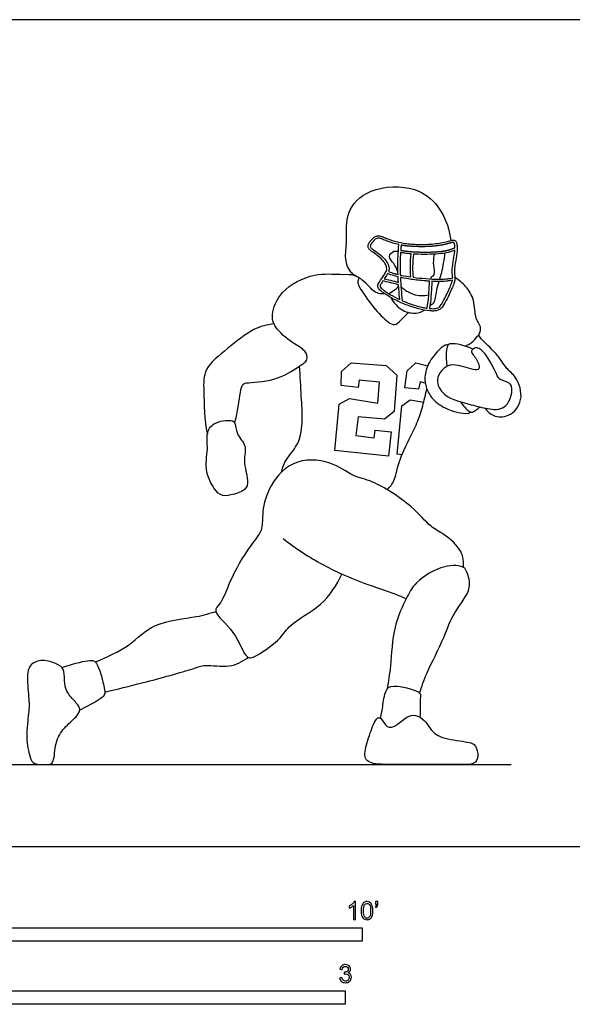
# Model space of a CAD drawing. Units: feet. Extents: x 0 to 24.4, y -2.2 to 7.6.
# Drawn here: x 6.8 to 11.9, y -1.5 to 7.6 of the extents above; entities that cross this region are included whole.
import ezdxf

# ---------------------------------------------------------------- set-up
doc = ezdxf.new("R2010")
doc.units = ezdxf.units.FT
doc.header["$MEASUREMENT"] = 0
for name, color, linetype, true_color in [('2D$AG-DETAILS', 7, 'Continuous', 0x66ffff), ('2D$AG-DIAGRAM', 7, 'Continuous', 0xfecc66), ('2D$AG-SPORTS', 7, 'Continuous', 0x66ccff), ('2D$N-SYMB', 7, 'Continuous', 0x800040), ('2D$X-VPRT', 6, 'Continuous', 0xff00ff)]:
    doc.layers.add(name, color=color, linetype=linetype, true_color=true_color)

msp = doc.modelspace()

# ---------------------------------------------------------------- linework, layer by layer
at = {"layer": '2D$AG-DETAILS'}
msp.add_lwpolyline([(9.7471, 3.6488), (9.7877, 4.075), (9.8848, 4.1268), (10.1455, 4.0843), (10.159, 4.2772), (9.9722, 4.2955), (9.9638, 4.2295), (9.8073, 4.248), (9.8095, 4.3763), (9.8988, 4.4576), (10.2213, 4.4314), (10.3206, 4.344), (10.2946, 4.0086), (10.2073, 3.9362), (9.9625, 3.9591), (9.9422, 3.7873), (10.1102, 3.7668), (10.1206, 3.8361), (10.2692, 3.8203), (10.2424, 3.596)], close=True, dxfattribs=at)
for points in [[(10.5826, 4.2687), (10.5351, 4.2813), (10.5203, 4.2138), (10.3944, 4.2263), (10.4148, 4.3827), (10.4962, 4.4572), (10.6061, 4.4304)], [(10.3685, 3.6101), (10.3227, 3.6152), (10.3648, 4.06), (10.4445, 4.1161), (10.5678, 4.0933)]]:
    msp.add_lwpolyline(points, dxfattribs=at)
for points, knots in [([(10.792, 4.6193), (10.7912, 4.6184), (10.7786, 4.5953), (10.7647, 4.5301), (10.7821, 4.4242)], [-0.7658645, -0.7658645, -0.7658645, -0.7658645, -0.7613388, -0.6604527, -0.6604527, -0.6604527, -0.6604527]), ([(10.9077, 4.0967), (10.944, 4.0428), (10.9782, 4.0137), (10.9969, 4.0043), (10.998, 4.0039)], [-0.54868172, -0.54868172, -0.54868172, -0.54868172, -0.47288487, -0.46835921, -0.46835921, -0.46835921, -0.46835921])]:
    msp.add_open_spline(points, degree=3, knots=knots, dxfattribs=at)
at = {"layer": '2D$AG-DIAGRAM'}
msp.add_lwpolyline([(0.808, 0.7537), (11.3743, 0.7537)], dxfattribs=at)
at = {"layer": '2D$AG-SPORTS'}
for points, knots in [([(10.2113, 5.0908), (10.1817, 5.0914), (10.1142, 5.0901), (10.0086, 5.2348), (9.891, 5.2712), (9.8329, 5.4216), (9.8685, 5.5787), (9.8363, 5.8166), (10.0178, 6.0645), (10.4389, 6.1055), (10.7157, 5.9307), (10.801, 5.7141), (10.817, 5.584)], [0, 0, 0, 0, 0.298047, 0.705647, 1.051425, 1.42554, 1.826936, 2.304026, 2.828483, 3.452227, 3.96492, 4.592073, 4.592073, 4.592073, 4.592073]), ([(10.0921, 5.4812), (10.1081, 5.4697), (10.1412, 5.4471), (10.1846, 5.4118), (10.214, 5.3725), (10.2261, 5.3397), (10.2297, 5.3145), (10.2145, 5.2837), (10.1877, 5.2456), (10.1616, 5.2045), (10.1452, 5.1787), (10.1433, 5.163), (10.1463, 5.149), (10.1567, 5.1338), (10.1793, 5.1124), (10.2241, 5.0813), (10.301, 5.0372), (10.4031, 4.9903), (10.5149, 4.9534), (10.6039, 4.9353), (10.6643, 4.9335), (10.7017, 4.9391), (10.7332, 4.9593), (10.7611, 5.0047), (10.7947, 5.0679), (10.8279, 5.1379), (10.8499, 5.194), (10.8572, 5.23), (10.8563, 5.2547), (10.8518, 5.2767), (10.8496, 5.3098), (10.8565, 5.3583), (10.869, 5.428), (10.8772, 5.493), (10.8757, 5.5441), (10.8713, 5.569), (10.8604, 5.5828), (10.8476, 5.588), (10.8334, 5.5876), (10.8095, 5.5825), (10.748, 5.5638), (10.6479, 5.5494), (10.5193, 5.5466), (10.4046, 5.5539), (10.3097, 5.5729), (10.2431, 5.5959), (10.1968, 5.615), (10.1619, 5.6281), (10.1299, 5.6265), (10.1026, 5.6094), (10.0816, 5.5867), (10.0636, 5.5631), (10.0532, 5.5403), (10.0549, 5.5158), (10.0703, 5.4968), (10.0846, 5.4866), (10.0921, 5.4812)], [0, 0, 0, 0, 0.058936, 0.120242, 0.167479, 0.203867, 0.225728, 0.240694, 0.305986, 0.365532, 0.386746, 0.397601, 0.411027, 0.429845, 0.451518, 0.504453, 0.593047, 0.717491, 0.840772, 0.945922, 0.98925, 1.021435, 1.058253, 1.098284, 1.179376, 1.274038, 1.330064, 1.359964, 1.383494, 1.404054, 1.427111, 1.482859, 1.55024, 1.640102, 1.678724, 1.703128, 1.715504, 1.729428, 1.743328, 1.757804, 1.802588, 1.936112, 2.060073, 2.188311, 2.280032, 2.349879, 2.399132, 2.430649, 2.461015, 2.492442, 2.524847, 2.554028, 2.580967, 2.599206, 2.624301, 2.652151, 2.652151, 2.652151, 2.652151]), ([(10.3394, 5.5459), (10.3357, 5.5093), (10.3308, 5.4498), (10.3291, 5.3624), (10.3301, 5.3074), (10.3311, 5.2754), (10.3312, 5.2709), (10.32, 5.2739), (10.291, 5.2821), (10.2623, 5.2916), (10.2447, 5.2975), (10.2472, 5.3043), (10.2516, 5.3261), (10.2413, 5.3656), (10.2119, 5.4149), (10.1621, 5.4585), (10.123, 5.485), (10.1044, 5.4983), (10.0993, 5.502), (10.0906, 5.5084), (10.0804, 5.5176), (10.0751, 5.5263), (10.0759, 5.5361), (10.0831, 5.5536), (10.1004, 5.5771), (10.1223, 5.5978), (10.1438, 5.6068), (10.1681, 5.6041), (10.1856, 5.5966), (10.1984, 5.5914), (10.2261, 5.5802), (10.2714, 5.5628), (10.3193, 5.5502), (10.3384, 5.5461), (10.3394, 5.5459)], [0.5737314, 0.5737314, 0.5737314, 0.5737314, 0.6839902, 0.7529241, 0.8357468, 0.8490713, 0.8490713, 0.8490713, 0.8838358, 0.9396219, 0.9396219, 0.9396219, 0.9613824, 1.0052548, 1.0591939, 1.1326373, 1.2013388, 1.2013388, 1.2013388, 1.2201968, 1.2337966, 1.242629, 1.2496495, 1.2626012, 1.2987239, 1.3369431, 1.3519798, 1.3672766, 1.4087529, 1.4087529, 1.4087529, 1.4985689, 1.5539751, 1.5571728, 1.5571728, 1.5571728, 1.5571728]), ([(10.3305, 5.2963), (10.3182, 5.322), (10.2996, 5.373), (10.2291, 5.4331), (10.292, 5.4946), (10.3209, 5.4859), (10.3337, 5.4814)], [0, 0, 0, 0, 0.292474, 0.566692, 0.818346, 1.020141, 1.020141, 1.020141, 1.020141]), ([(10.3525, 5.2656), (10.3523, 5.272), (10.3512, 5.3058), (10.3502, 5.3623), (10.3514, 5.4248), (10.3534, 5.4599), (10.3543, 5.4722), (10.3674, 5.4702), (10.398, 5.4658), (10.4307, 5.4623), (10.4501, 5.4608), (10.4521, 5.4607), (10.4477, 5.4216), (10.4454, 5.3811), (10.445, 5.3437), (10.4446, 5.3106), (10.4457, 5.2795), (10.4481, 5.2479), (10.42, 5.252), (10.388, 5.2574), (10.3564, 5.2647), (10.3525, 5.2656)], [0.2429377, 0.2429377, 0.2429377, 0.2429377, 0.2621913, 0.3442981, 0.4124778, 0.4497103, 0.4497103, 0.4497103, 0.4896097, 0.5423254, 0.5482469, 0.5482469, 0.5482469, 0.6600452, 0.6600452, 0.6600452, 0.7590879, 0.7590879, 0.7590879, 0.8444026, 0.8563326, 0.8563326, 0.8563326, 0.8563326]), ([(10.8355, 5.2405), (10.8264, 5.2387), (10.8053, 5.2343), (10.7634, 5.228), (10.6892, 5.2266), (10.5883, 5.2321), (10.5084, 5.2399), (10.4696, 5.245), (10.4669, 5.2776), (10.4657, 5.3092), (10.4661, 5.3435), (10.4665, 5.3807), (10.4688, 5.4206), (10.4732, 5.4592), (10.4883, 5.4584), (10.5393, 5.4562), (10.6252, 5.4559), (10.7167, 5.4601), (10.7858, 5.4703), (10.8266, 5.4835), (10.847, 5.4916), (10.8544, 5.4946), (10.8539, 5.4856), (10.8512, 5.4508), (10.8423, 5.4018), (10.8339, 5.3487), (10.8284, 5.3078), (10.8307, 5.2729), (10.8353, 5.2508), (10.8355, 5.2412), (10.8355, 5.2405)], [-0.610982, -0.610982, -0.610982, -0.610982, -0.583091, -0.546464, -0.483943, -0.360833, -0.243306, -0.243306, -0.243306, -0.139406, -0.139406, -0.139406, -0.026648, -0.026648, -0.026648, 0.018719, 0.126393, 0.230996, 0.293472, 0.33531, 0.359281, 0.359281, 0.359281, 0.38641, 0.463754, 0.508372, 0.548347, 0.586582, 0.61331, 0.615529, 0.615529, 0.615529, 0.615529]), ([(10.6368, 5.2298), (10.6357, 5.2353), (10.6312, 5.2511), (10.6809, 5.2645), (10.6583, 5.3547), (10.6597, 5.3907), (10.6624, 5.4366), (10.6661, 5.4581)], [0, 0, 0, 0, 0.129815, 0.321114, 0.604859, 0.808235, 1.064404, 1.064404, 1.064404, 1.064404]), ([(10.7164, 5.2275), (10.7225, 5.2474), (10.7454, 5.3232), (10.7573, 5.4072), (10.764, 5.4675)], [0.8037775, 0.8037775, 0.8037775, 0.8037775, 0.9567374, 1.3833998, 1.3833998, 1.3833998, 1.3833998]), ([(8.8259, 3.8988), (8.836, 3.9454), (8.8578, 4.026), (8.8813, 4.2549), (8.9349, 4.2775), (9.2046, 4.2831), (9.4007, 4.4147), (9.5099, 4.4782), (9.4765, 4.5802), (9.3524, 4.6359), (9.1896, 4.7783), (9.1571, 4.9058), (9.2436, 5.1351), (9.5514, 5.2923), (9.7884, 5.268), (9.8884, 5.2751), (9.9268, 5.264), (9.9388, 5.2596)], [0, 0, 0, 0, 0.378527, 0.83741, 1.052428, 1.559111, 2.060675, 2.385193, 2.664195, 3.035096, 3.493705, 3.840988, 4.312004, 4.890784, 5.376856, 5.699667, 5.852916, 5.852916, 5.852916, 5.852916]), ([(10.3344, 5.1983), (10.3097, 5.2051), (10.2843, 5.2117), (10.2609, 5.2173), (10.241, 5.2221), (10.2225, 5.2263), (10.2037, 5.2304), (10.2128, 5.2444), (10.2232, 5.2605), (10.2336, 5.2766), (10.2348, 5.2785), (10.2537, 5.2722), (10.2858, 5.2615), (10.3185, 5.2524), (10.332, 5.2489), (10.3327, 5.232), (10.3335, 5.2152), (10.3344, 5.1983)], [-0.1500542, -0.1500542, -0.1500542, -0.1500542, -0.0778826, -0.0778826, -0.0778826, -0.0163325, -0.0163325, -0.0163325, 0.034033, 0.040919, 0.040919, 0.040919, 0.1006498, 0.1425479, 0.1425479, 0.1425479, 0.1931493, 0.1931493, 0.1931493, 0.1931493]), ([(9.9697, 5.2416), (9.9643, 5.2269), (9.9457, 5.1904), (10.0402, 5.0534), (10.1606, 4.8937), (10.2982, 4.7835), (10.3545, 4.8517), (10.4048, 4.8941), (10.4254, 4.9213)], [0, 0, 0, 0, 0.216651, 0.605227, 1.07981, 1.461389, 1.720543, 2.04059, 2.04059, 2.04059, 2.04059]), ([(10.1914, 5.2114), (10.2128, 5.2069), (10.2334, 5.2022), (10.256, 5.1968), (10.2814, 5.1906), (10.309, 5.1835), (10.3357, 5.176), (10.3366, 5.1624), (10.3398, 5.1168), (10.3443, 5.0713), (10.3479, 5.0395), (10.3183, 5.0534), (10.271, 5.078), (10.2167, 5.1117), (10.1857, 5.1349), (10.1708, 5.1504), (10.1642, 5.1623), (10.1659, 5.1714), (10.171, 5.1802), (10.1754, 5.1869), (10.178, 5.1909), (10.1825, 5.1977), (10.1869, 5.2045), (10.1914, 5.2114)], [-0.3537031, -0.3537031, -0.3537031, -0.3537031, -0.2834712, -0.2834712, -0.2834712, -0.2044547, -0.2044547, -0.2044547, -0.1634031, -0.067392, -0.067392, -0.067392, 0.030576, 0.0926651, 0.1241425, 0.1465251, 0.157172, 0.1635259, 0.1734269, 0.1875935, 0.1875935, 0.1875935, 0.2120932, 0.2120932, 0.2120932, 0.2120932]), ([(10.3704, 5.0293), (10.3661, 5.0651), (10.359, 5.1364), (10.3548, 5.208), (10.3534, 5.2437), (10.3554, 5.2432), (10.388, 5.2358), (10.4651, 5.2231), (10.5527, 5.2142), (10.6092, 5.2103), (10.6214, 5.2095), (10.6203, 5.165), (10.6178, 5.1196), (10.614, 5.0766), (10.6106, 5.0365), (10.6061, 4.9986), (10.6004, 4.96), (10.5866, 4.962), (10.52, 4.9738), (10.4432, 4.9985), (10.382, 5.0242), (10.3704, 5.0293)], [0.0059682, 0.0059682, 0.0059682, 0.0059682, 0.1138844, 0.2210283, 0.2210283, 0.2210283, 0.2273236, 0.321413, 0.4550286, 0.4914787, 0.4914787, 0.4914787, 0.6218078, 0.6218078, 0.6218078, 0.7432502, 0.7432502, 0.7432502, 0.7850665, 0.9460941, 0.9842583, 0.9842583, 0.9842583, 0.9842583]), ([(10.6214, 4.9576), (10.6271, 4.9963), (10.6316, 5.0345), (10.6351, 5.0747), (10.6388, 5.1179), (10.6414, 5.1636), (10.6425, 5.2083), (10.6649, 5.2072), (10.7088, 5.2058), (10.7655, 5.207), (10.8066, 5.2131), (10.8261, 5.217), (10.8332, 5.2184), (10.8326, 5.2158), (10.8302, 5.2056), (10.8213, 5.178), (10.7947, 5.1154), (10.7621, 5.0508), (10.7322, 4.9976), (10.7179, 4.9763), (10.7003, 4.9622), (10.6688, 4.9548), (10.6416, 4.9557), (10.6229, 4.9574), (10.6214, 4.9576)], [-0.2610578, -0.2610578, -0.2610578, -0.2610578, -0.1402327, -0.1402327, -0.1402327, -0.0106004, -0.0106004, -0.0106004, 0.0566527, 0.1212276, 0.1593916, 0.1809784, 0.1809784, 0.1809784, 0.1889524, 0.212298, 0.2680564, 0.3929935, 0.4291803, 0.4511928, 0.4698334, 0.495111, 0.5468801, 0.5513539, 0.5513539, 0.5513539, 0.5513539]), ([(10.6257, 4.9888), (10.6381, 4.9936), (10.6736, 5.002), (10.6812, 5.109), (10.7019, 5.1803), (10.7099, 5.2064)], [0, 0, 0, 0, 0.1993111, 0.5479653, 0.7495251, 0.7495251, 0.7495251, 0.7495251]), ([(10.9502, 4.6114), (11.0013, 4.6298), (11.0837, 4.7081), (11.1027, 4.7915), (11.0362, 4.8673), (11.041, 5.0377), (10.962, 5.1611), (10.8926, 5.2207), (10.8565, 5.2429)], [0, 0, 0, 0, 0.403717, 0.675204, 0.974503, 1.379768, 1.764561, 2.104659, 2.104659, 2.104659, 2.104659]), ([(10.2418, 5.0964), (10.2624, 5.1044), (10.3013, 5.1266), (10.3256, 5.1502), (10.3366, 5.1629)], [0, 0, 0, 0, 0.2574923, 0.4818837, 0.4818837, 0.4818837, 0.4818837]), ([(10.358, 5.1591), (10.39, 5.1287), (10.4688, 5.085), (10.5398, 5.0731), (10.5911, 5.0781), (10.6147, 5.0845)], [0, 0, 0, 0, 0.36378, 0.6325469, 0.903305, 0.903305, 0.903305, 0.903305]), ([(10.2649, 5.0584), (10.2894, 5.0105), (10.3657, 4.9277), (10.4943, 4.9058), (10.5504, 4.928), (10.5749, 4.942)], [0, 0, 0, 0, 0.401853, 0.750587, 1.041411, 1.041411, 1.041411, 1.041411]), ([(9.1868, 4.8157), (9.1231, 4.8062), (8.9891, 4.7791), (8.7635, 4.5883), (8.5316, 4.4086), (8.5413, 4.1881), (8.544, 3.9286), (8.5724, 3.8004)], [0, 0, 0, 0, 0.439697, 0.985955, 1.50927, 1.959829, 2.587626, 2.587626, 2.587626, 2.587626]), ([(11.022, 4.5829), (10.9539, 4.6156), (10.8638, 4.6396), (10.8134, 4.6318), (10.806, 4.6308), (10.7901, 4.625), (10.792, 4.6193), (10.7901, 4.625), (10.7735, 4.6213), (10.7667, 4.6183), (10.7198, 4.5977), (10.6118, 4.4744), (10.5712, 4.3292), (10.583, 4.2556), (10.5936, 4.2241), (10.6041, 4.1927), (10.6393, 4.1259), (10.7614, 4.0279), (10.9255, 3.9835), (10.9766, 3.9914), (10.984, 3.9925), (10.9999, 3.9983), (10.998, 4.0039), (10.9999, 3.9983), (11.0166, 4.002), (11.0233, 4.005), (11.0423, 4.0133), (11.0635, 4.0296), (11.0844, 4.0502)], [1.6366432, 1.6366432, 1.6366432, 1.6366432, 1.6954012, 1.6954012, 1.6954012, 1.7256137, 1.7256137, 1.7256137, 1.7558262, 1.7558262, 1.7558262, 1.8154043, 1.8622427, 1.9014999, 1.9014999, 1.9014999, 1.940757, 1.9875955, 2.0471735, 2.0471735, 2.0471735, 2.077386, 2.077386, 2.077386, 2.1075985, 2.1075985, 2.1075985, 2.1317215, 2.1317215, 2.1317215, 2.1317215]), ([(11.1328, 4.0392), (11.1531, 4.0105), (11.2084, 3.9573), (11.3596, 3.9508), (11.5009, 4.1102), (11.4279, 4.3308), (11.3244, 4.4027), (11.2477, 4.5453), (11.0939, 4.6721), (11.0824, 4.703), (11.0751, 4.7161)], [0, 0, 0, 0, 0.324742, 0.690664, 1.119773, 1.574582, 1.923641, 2.330588, 2.768449, 2.980485, 2.980485, 2.980485, 2.980485]), ([(11.3564, 4.2694), (11.3772, 4.2545), (11.3949, 4.1965), (11.3305, 4.0157), (11.15, 4.0308), (11.0092, 4.0714), (10.7464, 4.1326), (10.673, 4.2999), (10.732, 4.3889), (10.8177, 4.461), (10.9955, 4.4016), (11.0755, 4.3818), (11.0873, 4.4442), (11.0265, 4.5285), (10.9974, 4.5654), (11.0545, 4.6126), (11.1447, 4.5472), (11.2388, 4.3568), (11.2627, 4.2965), (11.3338, 4.2856), (11.3564, 4.2694)], [0, 0, 0, 0, 0.274811, 0.679592, 1.069668, 1.468602, 1.97761, 2.368024, 2.674861, 2.991868, 3.420501, 3.680762, 3.889588, 4.215373, 4.412273, 4.633282, 4.946871, 5.410656, 5.660031, 5.959808, 5.959808, 5.959808, 5.959808]), ([(9.2559, 3.4488), (9.2642, 3.4806), (9.2772, 3.5497), (9.4285, 3.7054), (9.455, 3.9342), (9.4376, 4.1471), (9.4297, 4.3336), (9.4236, 4.4268)], [0, 0, 0, 0, 0.313612, 0.76636, 1.239613, 1.704615, 2.234018, 2.234018, 2.234018, 2.234018]), ([(10.2319, 3.2872), (10.2562, 3.3125), (10.3062, 3.3707), (10.3267, 3.5249), (10.4236, 3.7341), (10.499, 3.8782), (10.5583, 4.0441), (10.5792, 4.1424), (10.5959, 4.2101), (10.597, 4.2144)], [0, 0, 0, 0, 0.324364, 0.715528, 1.195476, 1.605236, 2.013703, 2.421226, 2.44904, 2.44904, 2.44904, 2.44904]), ([(8.8259, 3.8988), (8.8203, 3.9132), (8.793, 3.9355), (8.6229, 3.9141), (8.5569, 3.8006), (8.585, 3.6559), (8.5332, 3.454), (8.6786, 3.2135), (8.7869, 3.2377), (8.9282, 3.2746), (8.9566, 3.3756), (8.8958, 3.5534), (8.9451, 3.6941), (8.8344, 3.7957), (8.8344, 3.877), (8.8259, 3.8988)], [0, 0, 0, 0, 0.20606, 0.600622, 0.941998, 1.314173, 1.774008, 2.265869, 2.576778, 2.943103, 3.241036, 3.669442, 4.039198, 4.405814, 4.715397, 4.715397, 4.715397, 4.715397]), ([(10.9355, 2.5718), (10.9371, 2.6212), (10.9326, 2.7279), (10.7573, 2.8816), (10.624, 2.9424), (10.4632, 3.1463), (10.1023, 3.3767), (9.9162, 3.4016), (9.7093, 3.5649), (9.3416, 3.5776), (9.1233, 3.3004), (9.0742, 3.0693), (9.087, 2.9022), (8.9524, 2.7682), (8.7738, 2.4448), (8.7113, 2.2482), (8.6016, 2.1596), (8.8414, 1.9922), (8.9195, 1.7104), (9.042, 1.7612), (9.2622, 1.9183), (9.3225, 2.0525), (9.6509, 2.2153), (9.764, 2.4085), (9.814, 2.5103)], [0, 0, 0, 0, 0.384976, 0.850864, 1.230947, 1.73824, 2.388065, 2.818611, 3.315849, 3.894473, 4.465624, 4.949505, 5.336027, 5.760184, 6.373582, 6.833237, 7.131403, 7.634113, 8.14553, 8.448526, 8.963048, 9.35002, 9.932039, 10.515077, 10.515077, 10.515077, 10.515077]), ([(9.2716, 2.8371), (9.3869, 2.7473), (9.6318, 2.5863), (9.9925, 2.4303), (10.2981, 2.3323), (10.3714, 2.2983), (10.4063, 2.2829)], [0, 0, 0, 0, 0.662114, 1.300742, 1.855671, 2.1941, 2.1941, 2.1941, 2.1941]), ([(10.53, 1.4136), (10.5515, 1.4761), (10.5919, 1.5992), (10.7639, 1.9303), (10.8325, 2.1501), (11.0252, 2.3696), (10.9672, 2.5245), (10.9434, 2.5867), (10.7438, 2.6036), (10.4855, 2.4408), (10.4055, 2.2823), (10.28, 2.0245), (10.2678, 1.6645), (10.2415, 1.5222), (10.2309, 1.4506)], [0, 0, 0, 0, 0.445324, 1.046469, 1.544694, 2.062442, 2.439596, 2.674249, 3.091308, 3.637517, 4.056512, 4.586757, 5.185149, 5.651137, 5.651137, 5.651137, 5.651137]), ([(7.5396, 1.7003), (7.6455, 1.7438), (7.8621, 1.8379), (8.0641, 2.0735), (8.4773, 2.1081), (8.5911, 2.1476), (8.6502, 2.1632)], [0, 0, 0, 0, 0.585995, 1.13861, 1.761643, 2.190065, 2.190065, 2.190065, 2.190065]), ([(7.6267, 1.4227), (7.7443, 1.4496), (7.9645, 1.503), (8.4388, 1.6318), (8.5476, 1.6823), (8.7827, 1.6386), (8.897, 1.7055), (8.9501, 1.7424)], [0.017931, 0.017931, 0.017931, 0.017931, 0.61316, 1.30155, 1.652351, 2.117168, 2.557718, 2.557718, 2.557718, 2.557718]), ([(10.1691, 1.1802), (10.1756, 1.2222), (10.195, 1.2987), (10.2108, 1.4658), (10.3202, 1.4886), (10.5556, 1.4275), (10.529, 1.3644), (10.5357, 1.2537), (10.5336, 1.1901)], [0, 0, 0, 0, 0.357103, 0.739536, 1.055255, 1.518913, 1.749511, 2.10997, 2.10997, 2.10997, 2.10997])]:
    msp.add_open_spline(points, degree=3, knots=knots, dxfattribs=at)
msp.add_rational_spline([(10.4613, 5.4809), (10.4568, 5.4815), (10.4352, 5.4831), (10.4, 5.4868), (10.3694, 5.4913), (10.3558, 5.4934), (10.3571, 5.5095), (10.3586, 5.5257), (10.3603, 5.5418), (10.3767, 5.5388), (10.4227, 5.5322), (10.4988, 5.527), (10.5999, 5.5264), (10.6991, 5.534), (10.7755, 5.5501), (10.816, 5.5623), (10.8328, 5.5659), (10.8439, 5.5672), (10.8499, 5.5623), (10.8526, 5.5536), (10.8545, 5.5387), (10.8549, 5.5261), (10.8549, 5.518), (10.8549, 5.5176), (10.8449, 5.5136), (10.8226, 5.5045), (10.7806, 5.4908), (10.7138, 5.4811), (10.6243, 5.477), (10.5366, 5.4774), (10.4831, 5.4797), (10.465, 5.4809), (10.4638, 5.4811), (10.4626, 5.481), (10.4613, 5.4809)], [1, 1, 1, 1, 1, 1, 1, 1, 1, 1, 1, 1, 1, 1, 1, 1, 1, 1, 1, 1, 1, 1, 1, 1, 1, 1, 1, 1, 1, 1, 1, 1, 0.954695405227, 0.920261462715, 0.896698172463], degree=3, knots=[0.972496, 0.972496, 0.972496, 0.972496, 0.985848, 1.037589, 1.078656, 1.078656, 1.078656, 1.127267, 1.127267, 1.127267, 1.177463, 1.266543, 1.35575, 1.480972, 1.56405, 1.590249, 1.606984, 1.616757, 1.621437, 1.629983, 1.643319, 1.666505, 1.66771, 1.66771, 1.66771, 1.700186, 1.739903, 1.799774, 1.902446, 2.008647, 2.062981, 2.062981, 2.062981, 2.067131, 2.067131, 2.067131, 2.067131], dxfattribs=at)
for points in [[(7.2497, 1.6104), (7.2557, 1.5812), (7.2527, 1.4949), (7.2797, 1.4117), (7.3743, 1.3127), (7.4058, 1.2665), (7.3754, 1.1979), (7.246, 1.0933), (7.1639, 0.9628), (7.1639, 0.7537), (7.0851, 0.7537), (6.9659, 0.7537), (6.9377, 0.8086), (6.895, 0.9965), (6.9287, 1.2587), (6.931, 1.3217), (6.9029, 1.5905), (6.94, 1.6907), (7.0649, 1.7301), (7.2167, 1.6704), (7.2437, 1.6397), (7.2497, 1.6104)], [(7.2312, 1.6488), (7.3641, 1.6929), (7.5216, 1.7267), (7.5475, 1.6941), (7.5903, 1.6029), (7.6313, 1.4237), (7.6263, 1.3869), (7.57, 1.3453), (7.395, 1.2549)], [(10.5721, 1.1614), (10.5503, 1.1832), (10.4903, 1.2162), (10.4172, 1.2049), (10.3126, 1.1037), (10.2259, 1.0823), (10.1708, 1.2015), (10.1213, 1.179), (10.0583, 1.0013), (10.0043, 0.8224), (10.0774, 0.7537), (10.3227, 0.7537), (10.7277, 0.7537), (10.9145, 0.7537), (11.0438, 0.7537), (11.0742, 0.828), (11.0551, 0.936), (10.9831, 0.9653), (10.712, 0.9934), (10.6208, 1.0857), (10.5938, 1.1397), (10.5721, 1.1614)]]:
    msp.add_open_spline(points, degree=3, dxfattribs=at)
at = {"layer": '2D$N-SYMB'}
for points in [[(5, -0.875), (5, -0.75), (10, -0.75), (10, -0.875)], [(6.5617, -1.4554), (6.5617, -1.3304), (9.8425, -1.3304), (9.8425, -1.4554)]]:
    msp.add_lwpolyline(points, close=True, dxfattribs=at)
for points, knots in [([(9.9397, -0.6738), (9.9331, -0.6738), (9.9265, -0.6738), (9.92, -0.6738), (9.92, -0.6309), (9.92, -0.5881), (9.92, -0.5453), (9.915, -0.5502), (9.9081, -0.5552), (9.9002, -0.5591), (9.8923, -0.5641), (9.8854, -0.568), (9.8794, -0.57), (9.8794, -0.5634), (9.8794, -0.5568), (9.8794, -0.5502), (9.8903, -0.5453), (9.9002, -0.5384), (9.9091, -0.5315), (9.917, -0.5236), (9.9229, -0.5166), (9.9269, -0.5087), (9.9312, -0.5087), (9.9354, -0.5087), (9.9397, -0.5087), (9.9397, -0.5637), (9.9397, -0.6188), (9.9397, -0.6738)], [0, 0, 0, 0, 1, 1, 1, 2, 2, 2, 3, 3, 3, 4, 4, 4, 5, 5, 5, 6, 6, 6, 7, 7, 7, 8, 8, 8, 9, 9, 9, 9]), ([(9.9911, -0.5927), (9.9911, -0.574), (9.9931, -0.5581), (9.997, -0.5463), (10.002, -0.5344), (10.0079, -0.5255), (10.0158, -0.5186), (10.0227, -0.5127), (10.0336, -0.5087), (10.0455, -0.5087), (10.0544, -0.5087), (10.0613, -0.5107), (10.0682, -0.5147), (10.0751, -0.5176), (10.08, -0.5236), (10.085, -0.5295), (10.0889, -0.5364), (10.0929, -0.5443), (10.0949, -0.5542), (10.0978, -0.5641), (10.0988, -0.5769), (10.0988, -0.5927), (10.0988, -0.6125), (10.0968, -0.6283), (10.0929, -0.6402), (10.0889, -0.652), (10.083, -0.6609), (10.0751, -0.6678), (10.0672, -0.6738), (10.0573, -0.6757), (10.0455, -0.6757), (10.0296, -0.6757), (10.0168, -0.6718), (10.0079, -0.6599), (9.997, -0.6461), (9.9911, -0.6244), (9.9911, -0.5927)], [0, 0, 0, 0, 1, 1, 1, 2, 2, 2, 3, 3, 3, 4, 4, 4, 5, 5, 5, 6, 6, 6, 7, 7, 7, 8, 8, 8, 9, 9, 9, 10, 10, 10, 11, 11, 11, 12, 12, 12, 12]), ([(10.0119, -0.5927), (10.0119, -0.6204), (10.0158, -0.6382), (10.0217, -0.6471), (10.0277, -0.656), (10.0356, -0.6609), (10.0455, -0.6609), (10.0544, -0.6609), (10.0623, -0.656), (10.0682, -0.6471), (10.0751, -0.6382), (10.0781, -0.6204), (10.0781, -0.5927), (10.0781, -0.5661), (10.0751, -0.5483), (10.0682, -0.5394), (10.0623, -0.5305), (10.0544, -0.5255), (10.0445, -0.5255), (10.0356, -0.5255), (10.0287, -0.5295), (10.0227, -0.5374), (10.0158, -0.5473), (10.0119, -0.5661), (10.0119, -0.5927)], [0, 0, 0, 0, 1, 1, 1, 2, 2, 2, 3, 3, 3, 4, 4, 4, 5, 5, 5, 6, 6, 6, 7, 7, 7, 8, 8, 8, 8]), ([(10.1235, -0.5315), (10.1235, -0.5236), (10.1235, -0.5157), (10.1235, -0.5077), (10.1308, -0.5077), (10.138, -0.5077), (10.1453, -0.5077), (10.1453, -0.514), (10.1453, -0.5203), (10.1453, -0.5265), (10.1453, -0.5364), (10.1443, -0.5443), (10.1413, -0.5483), (10.1383, -0.5542), (10.1334, -0.5591), (10.1265, -0.5621), (10.1248, -0.5595), (10.1232, -0.5568), (10.1215, -0.5542), (10.1255, -0.5522), (10.1285, -0.5502), (10.1304, -0.5463), (10.1324, -0.5423), (10.1344, -0.5374), (10.1344, -0.5315), (10.1308, -0.5315), (10.1271, -0.5315), (10.1235, -0.5315)], [0, 0, 0, 0, 1, 1, 1, 2, 2, 2, 3, 3, 3, 4, 4, 4, 5, 5, 5, 6, 6, 6, 7, 7, 7, 8, 8, 8, 9, 9, 9, 9]), ([(9.7931, -1.2117), (9.8, -1.2107), (9.8069, -1.2097), (9.8139, -1.2087), (9.8158, -1.2196), (9.8198, -1.2285), (9.8257, -1.2335), (9.8307, -1.2384), (9.8376, -1.2414), (9.8455, -1.2414), (9.8554, -1.2414), (9.8633, -1.2374), (9.8702, -1.2315), (9.8761, -1.2246), (9.8801, -1.2167), (9.8801, -1.2068), (9.8801, -1.1969), (9.8761, -1.19), (9.8702, -1.184), (9.8643, -1.1781), (9.8564, -1.1742), (9.8475, -1.1742), (9.8435, -1.1742), (9.8386, -1.1751), (9.8336, -1.1771), (9.8343, -1.1712), (9.8349, -1.1653), (9.8356, -1.1593), (9.8366, -1.1593), (9.8376, -1.1593), (9.8386, -1.1593), (9.8475, -1.1593), (9.8554, -1.1574), (9.8623, -1.1524), (9.8692, -1.1485), (9.8722, -1.1416), (9.8722, -1.1317), (9.8722, -1.1248), (9.8692, -1.1188), (9.8643, -1.1139), (9.8593, -1.1089), (9.8534, -1.106), (9.8455, -1.106), (9.8376, -1.106), (9.8307, -1.1089), (9.8257, -1.1139), (9.8208, -1.1188), (9.8168, -1.1257), (9.8158, -1.1356), (9.8089, -1.1346), (9.802, -1.1336), (9.7951, -1.1327), (9.7981, -1.1188), (9.803, -1.108), (9.8119, -1.101), (9.8208, -1.0931), (9.8316, -1.0892), (9.8445, -1.0892), (9.8534, -1.0892), (9.8623, -1.0912), (9.8692, -1.0951), (9.8771, -1.0991), (9.883, -1.105), (9.887, -1.1109), (9.8909, -1.1178), (9.8929, -1.1248), (9.8929, -1.1327), (9.8929, -1.1396), (9.8909, -1.1455), (9.887, -1.1514), (9.883, -1.1574), (9.8781, -1.1623), (9.8702, -1.1653), (9.8801, -1.1682), (9.888, -1.1722), (9.8929, -1.1801), (9.8979, -1.187), (9.9008, -1.1959), (9.9008, -1.2058), (9.9008, -1.2206), (9.8959, -1.2325), (9.885, -1.2423), (9.8751, -1.2522), (9.8613, -1.2562), (9.8455, -1.2562), (9.8316, -1.2562), (9.8188, -1.2532), (9.8099, -1.2443), (9.8, -1.2364), (9.7951, -1.2246), (9.7931, -1.2117)], [0, 0, 0, 0, 1, 1, 1, 2, 2, 2, 3, 3, 3, 4, 4, 4, 5, 5, 5, 6, 6, 6, 7, 7, 7, 8, 8, 8, 9, 9, 9, 10, 10, 10, 11, 11, 11, 12, 12, 12, 13, 13, 13, 14, 14, 14, 15, 15, 15, 16, 16, 16, 17, 17, 17, 18, 18, 18, 19, 19, 19, 20, 20, 20, 21, 21, 21, 22, 22, 22, 23, 23, 23, 24, 24, 24, 25, 25, 25, 26, 26, 26, 27, 27, 27, 28, 28, 28, 29, 29, 29, 30, 30, 30, 30])]:
    msp.add_open_spline(points, degree=3, knots=knots, dxfattribs=at)
at = {"layer": '2D$X-VPRT'}
msp.add_lwpolyline([(0, 7.6192), (0, 0), (12.1823, 0), (12.1823, 7.6192)], close=True, dxfattribs=at)

doc.saveas('drawing.dxf')
